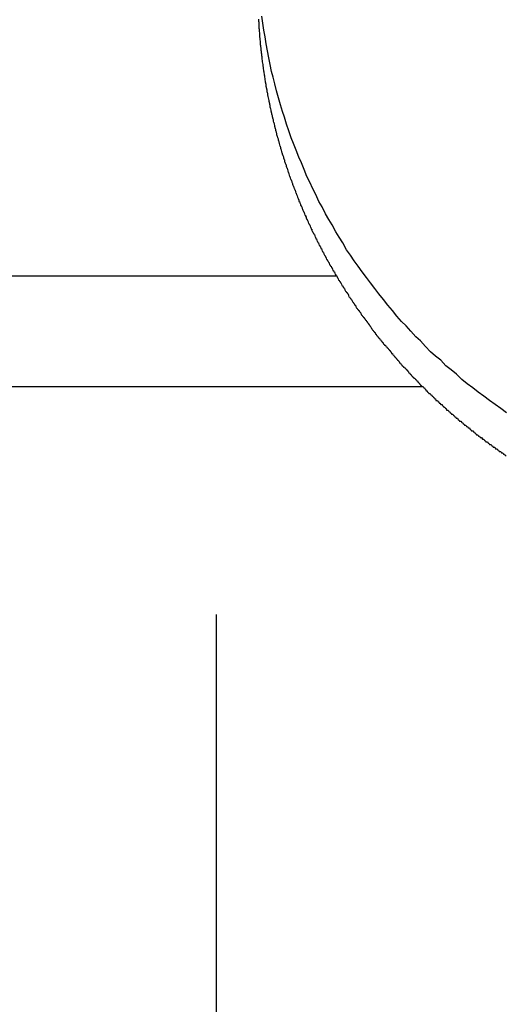
# Model space of a CAD drawing. Extents: x -7 to 21716, y -699 to 14644.
# Drawn here: x 6881 to 6916, y 12503 to 12575 of the extents above; entities that cross this region are included whole.
import ezdxf

# ---------------------------------------------------------------- set-up
doc = ezdxf.new("R2010")
doc.units = 0
doc.header["$LTSCALE"] = 70
doc.layers.add('_0-1_LAYER_1', color=7, linetype='CONTINUOUS')
doc.layers.add('_0-2_LAYER_2', color=7, linetype='CONTINUOUS')

msp = doc.modelspace()

# ---------------------------------------------------------------- linework, layer by layer
at = {"layer": '_0-1_LAYER_1', "color": 7, "linetype": 'Continuous'}
for p, q in [((6898.05, 12574.6), (6898.06, 12574.5)), ((6898.06, 12574.5), (6898.06, 12574.4)), ((6898.38, 12574.3), (6898.31, 12574.8)), ((6898.06, 12574.4), (6898.07, 12574.4)), ((6898.07, 12574.4), (6898.07, 12574.3)), ((6898.07, 12574.3), (6898.08, 12574.2)), ((6898.08, 12574.2), (6898.08, 12574.1)), ((6898.08, 12574.1), (6898.09, 12574)), ((6898.09, 12574), (6898.09, 12573.9)), ((6898.09, 12573.9), (6898.1, 12573.9)), ((6898.1, 12573.9), (6898.1, 12573.8)), ((6898.1, 12573.8), (6898.11, 12573.8)), ((6898.11, 12573.8), (6898.11, 12573.7)), ((6898.45, 12573.8), (6898.38, 12574.3)), ((6898.53, 12573.3), (6898.45, 12573.8)), ((6898.11, 12573.7), (6898.12, 12573.6)), ((6898.12, 12573.6), (6898.12, 12573.5)), ((6898.12, 12573.5), (6898.13, 12573.5)), ((6898.13, 12573.5), (6898.13, 12573.4)), ((6898.13, 12573.4), (6898.14, 12573.3)), ((6898.14, 12573.3), (6898.15, 12573.2)), ((6898.15, 12573.2), (6898.16, 12573.1)), ((6898.16, 12573.1), (6898.17, 12573)), ((6898.61, 12572.8), (6898.53, 12573.3)), ((6898.17, 12573), (6898.17, 12572.9)), ((6898.17, 12572.9), (6898.18, 12572.9)), ((6898.18, 12572.9), (6898.18, 12572.8)), ((6898.18, 12572.8), (6898.19, 12572.8)), ((6898.19, 12572.8), (6898.19, 12572.7)), ((6898.19, 12572.7), (6898.2, 12572.7)), ((6898.2, 12572.7), (6898.21, 12572.6)), ((6898.21, 12572.6), (6898.22, 12572.5)), ((6898.22, 12572.5), (6898.22, 12572.4)), ((6898.22, 12572.4), (6898.23, 12572.4)), ((6898.23, 12572.4), (6898.23, 12572.3)), ((6898.7, 12572.3), (6898.61, 12572.8)), ((6898.23, 12572.3), (6898.24, 12572.3)), ((6898.24, 12572.3), (6898.25, 12572.2)), ((6898.25, 12572.2), (6898.26, 12572.1)), ((6898.26, 12572.1), (6898.27, 12572.1)), ((6898.27, 12572.1), (6898.27, 12572)), ((6898.27, 12572), (6898.28, 12571.9)), ((6898.28, 12571.9), (6898.29, 12571.9)), ((6898.29, 12571.9), (6898.29, 12571.8)), ((6898.29, 12571.8), (6898.3, 12571.8)), ((6898.3, 12571.8), (6898.31, 12571.7)), ((6898.31, 12571.7), (6898.32, 12571.6)), ((6898.8, 12571.8), (6898.7, 12572.3)), ((6898.9, 12571.3), (6898.8, 12571.8)), ((6898.32, 12571.6), (6898.33, 12571.6)), ((6898.33, 12571.6), (6898.33, 12571.5)), ((6898.33, 12571.5), (6898.34, 12571.4)), ((6898.34, 12571.4), (6898.35, 12571.4)), ((6898.35, 12571.4), (6898.36, 12571.3)), ((6898.36, 12571.3), (6898.37, 12571.2)), ((6898.37, 12571.2), (6898.38, 12571.2)), ((6898.38, 12571.2), (6898.39, 12571.1)), ((6898.39, 12571.1), (6898.4, 12571)), ((6898.4, 12571), (6898.41, 12570.9)), ((6898.41, 12570.9), (6898.42, 12570.9)), ((6898.42, 12570.9), (6898.43, 12570.8)), ((6899.01, 12570.8), (6898.9, 12571.3)), ((6898.43, 12570.8), (6898.44, 12570.8)), ((6898.44, 12570.8), (6898.44, 12570.7)), ((6898.44, 12570.7), (6898.45, 12570.7)), ((6898.45, 12570.7), (6898.46, 12570.6)), ((6898.46, 12570.6), (6898.47, 12570.5)), ((6898.47, 12570.5), (6898.48, 12570.5)), ((6898.48, 12570.5), (6898.49, 12570.4)), ((6898.49, 12570.4), (6898.5, 12570.4)), ((6898.5, 12570.4), (6898.51, 12570.3)), ((6898.51, 12570.3), (6898.52, 12570.3)), ((6898.52, 12570.3), (6898.52, 12570.2)), ((6898.52, 12570.2), (6898.53, 12570.1)), ((6899.12, 12570.4), (6899.01, 12570.8)), ((6899.24, 12569.9), (6899.12, 12570.4)), ((6898.53, 12570.1), (6898.54, 12570.1)), ((6898.54, 12570.1), (6898.55, 12570)), ((6898.55, 12570), (6898.56, 12570)), ((6898.56, 12570), (6898.57, 12569.9)), ((6898.57, 12569.9), (6898.58, 12569.9)), ((6898.58, 12569.9), (6898.59, 12569.8)), ((6898.59, 12569.8), (6898.6, 12569.7)), ((6898.6, 12569.7), (6898.61, 12569.7)), ((6898.61, 12569.7), (6898.62, 12569.6)), ((6898.62, 12569.6), (6898.63, 12569.6)), ((6898.63, 12569.6), (6898.64, 12569.5)), ((6898.64, 12569.5), (6898.65, 12569.5)), ((6898.65, 12569.5), (6898.66, 12569.4)), ((6899.37, 12569.4), (6899.24, 12569.9)), ((6898.66, 12569.4), (6898.67, 12569.3)), ((6898.67, 12569.3), (6898.69, 12569.3)), ((6898.69, 12569.3), (6898.7, 12569.2)), ((6898.7, 12569.2), (6898.71, 12569.2)), ((6898.71, 12569.2), (6898.72, 12569.1)), ((6898.72, 12569.1), (6898.73, 12569)), ((6898.73, 12569), (6898.74, 12569)), ((6898.74, 12569), (6898.75, 12568.9)), ((6898.75, 12568.9), (6898.76, 12568.9)), ((6898.76, 12568.9), (6898.77, 12568.8)), ((6898.77, 12568.8), (6898.79, 12568.8)), ((6898.79, 12568.8), (6898.8, 12568.7)), ((6899.5, 12568.9), (6899.37, 12569.4)), ((6899.64, 12568.4), (6899.5, 12568.9)), ((6898.8, 12568.7), (6898.81, 12568.6)), ((6898.81, 12568.6), (6898.82, 12568.6)), ((6898.82, 12568.6), (6898.83, 12568.5)), ((6898.83, 12568.5), (6898.85, 12568.5)), ((6898.85, 12568.5), (6898.86, 12568.4)), ((6898.86, 12568.4), (6898.87, 12568.4)), ((6898.87, 12568.4), (6898.88, 12568.3)), ((6898.88, 12568.3), (6898.89, 12568.2)), ((6898.89, 12568.2), (6898.91, 12568.2)), ((6898.91, 12568.2), (6898.92, 12568.1)), ((6898.92, 12568.1), (6898.93, 12568.1)), ((6898.93, 12568.1), (6898.94, 12568)), ((6899.79, 12567.9), (6899.64, 12568.4)), ((6898.94, 12568), (6898.96, 12567.9)), ((6898.96, 12567.9), (6898.97, 12567.9)), ((6898.97, 12567.9), (6898.98, 12567.8)), ((6898.98, 12567.8), (6899, 12567.8)), ((6899, 12567.8), (6899.01, 12567.7)), ((6899.01, 12567.7), (6899.02, 12567.7)), ((6899.02, 12567.7), (6899.04, 12567.6)), ((6899.04, 12567.6), (6899.05, 12567.5)), ((6899.05, 12567.5), (6899.06, 12567.5)), ((6899.06, 12567.5), (6899.08, 12567.4)), ((6899.08, 12567.4), (6899.09, 12567.4)), ((6899.09, 12567.4), (6899.11, 12567.3)), ((6899.94, 12567.5), (6899.79, 12567.9)), ((6900.09, 12567), (6899.94, 12567.5)), ((6899.11, 12567.3), (6899.12, 12567.2)), ((6899.12, 12567.2), (6899.13, 12567.2)), ((6899.13, 12567.2), (6899.15, 12567.1)), ((6899.15, 12567.1), (6899.16, 12567.1)), ((6899.16, 12567.1), (6899.18, 12567)), ((6899.18, 12567), (6899.19, 12567)), ((6899.19, 12567), (6899.21, 12566.9)), ((6899.21, 12566.9), (6899.22, 12566.8)), ((6899.22, 12566.8), (6899.24, 12566.8)), ((6899.24, 12566.8), (6899.25, 12566.7)), ((6899.25, 12566.7), (6899.27, 12566.7)), ((6899.27, 12566.7), (6899.28, 12566.6)), ((6900.26, 12566.5), (6900.09, 12567)), ((6899.28, 12566.6), (6899.3, 12566.5)), ((6899.3, 12566.5), (6899.31, 12566.5)), ((6899.31, 12566.5), (6899.33, 12566.4)), ((6899.33, 12566.4), (6899.34, 12566.4)), ((6899.34, 12566.4), (6899.36, 12566.3)), ((6899.36, 12566.3), (6899.37, 12566.2)), ((6899.37, 12566.2), (6899.39, 12566.2)), ((6899.39, 12566.2), (6899.41, 12566.1)), ((6899.41, 12566.1), (6899.42, 12566.1)), ((6899.42, 12566.1), (6899.44, 12566)), ((6899.44, 12566), (6899.45, 12566)), ((6899.45, 12566), (6899.47, 12565.9)), ((6900.43, 12566), (6900.26, 12566.5)), ((6900.6, 12565.6), (6900.43, 12566)), ((6899.47, 12565.9), (6899.49, 12565.8)), ((6899.49, 12565.8), (6899.5, 12565.8)), ((6899.5, 12565.8), (6899.52, 12565.7)), ((6899.52, 12565.7), (6899.54, 12565.7)), ((6899.54, 12565.7), (6899.55, 12565.6)), ((6899.55, 12565.6), (6899.57, 12565.5)), ((6899.57, 12565.5), (6899.59, 12565.5)), ((6899.59, 12565.5), (6899.6, 12565.4)), ((6899.6, 12565.4), (6899.62, 12565.4)), ((6899.62, 12565.4), (6899.64, 12565.3)), ((6899.64, 12565.3), (6899.66, 12565.2)), ((6899.66, 12565.2), (6899.67, 12565.2)), ((6899.67, 12565.2), (6899.69, 12565.1)), ((6900.78, 12565.1), (6900.6, 12565.6)), ((6899.69, 12565.1), (6899.71, 12565.1)), ((6899.71, 12565.1), (6899.73, 12565)), ((6899.73, 12565), (6899.75, 12564.9)), ((6899.75, 12564.9), (6899.76, 12564.9)), ((6899.76, 12564.9), (6899.78, 12564.8)), ((6899.78, 12564.8), (6899.8, 12564.8)), ((6899.8, 12564.8), (6899.82, 12564.7)), ((6899.82, 12564.7), (6899.84, 12564.7)), ((6899.84, 12564.7), (6899.86, 12564.6)), ((6899.86, 12564.6), (6899.87, 12564.5)), ((6899.87, 12564.5), (6899.89, 12564.5)), ((6899.89, 12564.5), (6899.91, 12564.4)), ((6900.97, 12564.6), (6900.78, 12565.1)), ((6901.16, 12564.2), (6900.97, 12564.6)), ((6899.91, 12564.4), (6899.93, 12564.4)), ((6899.93, 12564.4), (6899.95, 12564.3)), ((6899.95, 12564.3), (6899.97, 12564.2)), ((6899.97, 12564.2), (6899.99, 12564.2)), ((6899.99, 12564.2), (6900.01, 12564.1)), ((6900.01, 12564.1), (6900.03, 12564.1)), ((6900.03, 12564.1), (6900.05, 12564)), ((6900.05, 12564), (6900.07, 12563.9)), ((6900.07, 12563.9), (6900.09, 12563.9)), ((6900.09, 12563.9), (6900.11, 12563.8)), ((6900.11, 12563.8), (6900.13, 12563.8)), ((6900.13, 12563.8), (6900.15, 12563.7)), ((6901.36, 12563.7), (6901.16, 12564.2)), ((6900.15, 12563.7), (6900.17, 12563.6)), ((6900.17, 12563.6), (6900.19, 12563.6)), ((6900.19, 12563.6), (6900.21, 12563.5)), ((6900.21, 12563.5), (6900.23, 12563.5)), ((6900.23, 12563.5), (6900.25, 12563.4)), ((6900.25, 12563.4), (6900.27, 12563.3)), ((6900.27, 12563.3), (6900.29, 12563.3)), ((6900.29, 12563.3), (6900.31, 12563.2)), ((6900.31, 12563.2), (6900.33, 12563.2)), ((6900.33, 12563.2), (6900.35, 12563.1)), ((6900.35, 12563.1), (6900.38, 12563)), ((6901.56, 12563.2), (6901.36, 12563.7)), ((6901.77, 12562.8), (6901.56, 12563.2)), ((6900.38, 12563), (6900.4, 12563)), ((6900.4, 12563), (6900.42, 12562.9)), ((6900.42, 12562.9), (6900.44, 12562.9)), ((6900.44, 12562.9), (6900.46, 12562.8)), ((6900.46, 12562.8), (6900.48, 12562.8)), ((6900.48, 12562.8), (6900.51, 12562.7)), ((6900.51, 12562.7), (6900.53, 12562.6)), ((6900.53, 12562.6), (6900.55, 12562.6)), ((6900.55, 12562.6), (6900.57, 12562.5)), ((6900.57, 12562.5), (6900.59, 12562.5)), ((6900.59, 12562.5), (6900.62, 12562.4)), ((6900.62, 12562.4), (6900.64, 12562.3)), ((6901.98, 12562.3), (6901.77, 12562.8)), ((6900.64, 12562.3), (6900.66, 12562.3)), ((6900.66, 12562.3), (6900.68, 12562.2)), ((6900.68, 12562.2), (6900.71, 12562.2)), ((6900.71, 12562.2), (6900.73, 12562.1)), ((6900.73, 12562.1), (6900.75, 12562)), ((6900.75, 12562), (6900.78, 12562)), ((6900.78, 12562), (6900.8, 12561.9)), ((6900.8, 12561.9), (6900.82, 12561.9)), ((6900.82, 12561.9), (6900.85, 12561.8)), ((6900.85, 12561.8), (6900.87, 12561.7)), ((6900.87, 12561.7), (6900.89, 12561.7)), ((6900.89, 12561.7), (6900.92, 12561.6)), ((6902.21, 12561.9), (6901.98, 12562.3)), ((6902.43, 12561.4), (6902.21, 12561.9)), ((6900.92, 12561.6), (6900.94, 12561.6)), ((6900.94, 12561.6), (6900.97, 12561.5)), ((6900.97, 12561.5), (6900.99, 12561.4)), ((6900.99, 12561.4), (6901.02, 12561.4)), ((6901.02, 12561.4), (6901.04, 12561.3)), ((6901.04, 12561.3), (6901.06, 12561.3)), ((6901.06, 12561.3), (6901.09, 12561.2)), ((6901.09, 12561.2), (6901.11, 12561.1)), ((6901.11, 12561.1), (6901.14, 12561.1)), ((6901.14, 12561.1), (6901.16, 12561)), ((6901.16, 12561), (6901.19, 12561)), ((6901.19, 12561), (6901.21, 12560.9)), ((6902.66, 12561), (6902.43, 12561.4)), ((6902.9, 12560.5), (6902.66, 12561)), ((6901.21, 12560.9), (6901.24, 12560.8)), ((6901.24, 12560.8), (6901.26, 12560.8)), ((6901.26, 12560.8), (6901.29, 12560.7)), ((6901.29, 12560.7), (6901.32, 12560.7)), ((6901.32, 12560.7), (6901.34, 12560.6)), ((6901.34, 12560.6), (6901.37, 12560.6)), ((6901.37, 12560.6), (6901.39, 12560.5)), ((6901.39, 12560.5), (6901.42, 12560.4)), ((6901.42, 12560.4), (6901.45, 12560.4)), ((6901.45, 12560.4), (6901.47, 12560.3)), ((6901.47, 12560.3), (6901.5, 12560.3)), ((6901.5, 12560.3), (6901.52, 12560.2)), ((6903.14, 12560.1), (6902.9, 12560.5)), ((6901.52, 12560.2), (6901.55, 12560.1)), ((6901.55, 12560.1), (6901.58, 12560.1)), ((6901.58, 12560.1), (6901.6, 12560)), ((6901.6, 12560), (6901.63, 12560)), ((6901.63, 12560), (6901.66, 12559.9)), ((6901.66, 12559.9), (6901.69, 12559.8)), ((6901.69, 12559.8), (6901.71, 12559.8)), ((6901.71, 12559.8), (6901.74, 12559.7)), ((6901.74, 12559.7), (6901.77, 12559.7)), ((6901.77, 12559.7), (6901.79, 12559.6)), ((6901.79, 12559.6), (6901.82, 12559.5)), ((6901.82, 12559.5), (6901.85, 12559.5)), ((6901.85, 12559.5), (6901.88, 12559.4)), ((6903.39, 12559.7), (6903.14, 12560.1)), ((6903.65, 12559.2), (6903.39, 12559.7)), ((6901.88, 12559.4), (6901.91, 12559.4)), ((6901.91, 12559.4), (6901.93, 12559.3)), ((6901.93, 12559.3), (6901.96, 12559.2)), ((6901.96, 12559.2), (6901.99, 12559.2)), ((6901.99, 12559.2), (6902.02, 12559.1)), ((6902.02, 12559.1), (6902.05, 12559.1)), ((6902.05, 12559.1), (6902.08, 12559)), ((6902.08, 12559), (6902.11, 12559)), ((6902.11, 12559), (6902.13, 12558.9)), ((6902.13, 12558.9), (6902.16, 12558.8)), ((6902.16, 12558.8), (6902.19, 12558.8)), ((6902.19, 12558.8), (6902.22, 12558.7)), ((6903.9, 12558.8), (6903.65, 12559.2)), ((6904.17, 12558.4), (6903.9, 12558.8)), ((6902.22, 12558.7), (6902.25, 12558.7)), ((6902.25, 12558.7), (6902.28, 12558.6)), ((6902.28, 12558.6), (6902.31, 12558.5)), ((6902.31, 12558.5), (6902.34, 12558.5)), ((6902.34, 12558.5), (6902.37, 12558.4)), ((6902.37, 12558.4), (6902.4, 12558.4)), ((6902.4, 12558.4), (6902.43, 12558.3)), ((6902.43, 12558.3), (6902.46, 12558.2)), ((6902.46, 12558.2), (6902.49, 12558.2)), ((6902.49, 12558.2), (6902.52, 12558.1)), ((6902.52, 12558.1), (6902.55, 12558.1)), ((6902.55, 12558.1), (6902.58, 12558)), ((6904.44, 12557.9), (6904.17, 12558.4)), ((6902.58, 12558), (6902.61, 12558)), ((6902.61, 12558), (6902.64, 12557.9)), ((6902.64, 12557.9), (6902.67, 12557.8)), ((6902.67, 12557.8), (6902.7, 12557.8)), ((6902.7, 12557.8), (6902.73, 12557.7)), ((6902.73, 12557.7), (6902.77, 12557.7)), ((6902.77, 12557.7), (6902.8, 12557.6)), ((6902.8, 12557.6), (6902.83, 12557.5)), ((6902.83, 12557.5), (6902.86, 12557.5)), ((6902.86, 12557.5), (6902.89, 12557.4)), ((6902.89, 12557.4), (6902.92, 12557.4)), ((6902.92, 12557.4), (6902.96, 12557.3)), ((6904.71, 12557.5), (6904.44, 12557.9)), ((6904.99, 12557.1), (6904.71, 12557.5)), ((6902.96, 12557.3), (6902.99, 12557.2)), ((6902.99, 12557.2), (6903.02, 12557.2)), ((6903.02, 12557.2), (6903.05, 12557.1)), ((6903.05, 12557.1), (6903.08, 12557.1)), ((6903.08, 12557.1), (6903.12, 12557)), ((6903.12, 12557), (6903.15, 12557)), ((6903.15, 12557), (6903.18, 12556.9)), ((6903.18, 12556.9), (6903.21, 12556.8)), ((6903.21, 12556.8), (6903.25, 12556.8)), ((6903.25, 12556.8), (6903.28, 12556.7)), ((6903.28, 12556.7), (6903.31, 12556.7)), ((6903.31, 12556.7), (6903.35, 12556.6)), ((6905.28, 12556.7), (6904.99, 12557.1)), ((6905.57, 12556.3), (6905.28, 12556.7)), ((6134.244, 12556), (6903.702, 12556)), ((6903.35, 12556.6), (6903.38, 12556.6)), ((6903.38, 12556.6), (6903.41, 12556.5)), ((6903.41, 12556.5), (6903.45, 12556.4)), ((6903.45, 12556.4), (6903.48, 12556.4)), ((6903.48, 12556.4), (6903.51, 12556.3)), ((6903.51, 12556.3), (6903.55, 12556.3)), ((6903.55, 12556.3), (6903.58, 12556.2)), ((6903.58, 12556.2), (6903.62, 12556.1)), ((6903.62, 12556.1), (6903.65, 12556.1)), ((6903.65, 12556.1), (6903.68, 12556)), ((6903.68, 12556), (6903.72, 12556)), ((6903.72, 12556), (6903.75, 12555.9)), ((6905.87, 12555.9), (6905.57, 12556.3)), ((6903.75, 12555.9), (6903.79, 12555.9)), ((6903.79, 12555.9), (6903.82, 12555.8)), ((6903.82, 12555.8), (6903.86, 12555.7)), ((6903.86, 12555.7), (6903.89, 12555.7)), ((6903.89, 12555.7), (6903.93, 12555.6)), ((6903.93, 12555.6), (6903.96, 12555.6)), ((6903.96, 12555.6), (6904, 12555.5)), ((6904, 12555.5), (6904.03, 12555.5)), ((6904.03, 12555.5), (6904.07, 12555.4)), ((6904.07, 12555.4), (6904.1, 12555.3)), ((6904.1, 12555.3), (6904.14, 12555.3)), ((6904.14, 12555.3), (6904.18, 12555.2)), ((6906.17, 12555.5), (6905.87, 12555.9)), ((6906.47, 12555.1), (6906.17, 12555.5)), ((6904.18, 12555.2), (6904.21, 12555.2)), ((6904.21, 12555.2), (6904.25, 12555.1)), ((6904.25, 12555.1), (6904.28, 12555.1)), ((6904.28, 12555.1), (6904.32, 12555)), ((6904.32, 12555), (6904.36, 12554.9)), ((6904.36, 12554.9), (6904.39, 12554.9)), ((6904.39, 12554.9), (6904.43, 12554.8)), ((6904.43, 12554.8), (6904.47, 12554.8)), ((6904.47, 12554.8), (6904.5, 12554.7)), ((6904.5, 12554.7), (6904.54, 12554.7)), ((6904.54, 12554.7), (6904.58, 12554.6)), ((6904.58, 12554.6), (6904.61, 12554.5)), ((6906.78, 12554.7), (6906.47, 12555.1)), ((6907.1, 12554.3), (6906.78, 12554.7)), ((6904.61, 12554.5), (6904.65, 12554.5)), ((6904.65, 12554.5), (6904.69, 12554.4)), ((6904.69, 12554.4), (6904.73, 12554.4)), ((6904.73, 12554.4), (6904.76, 12554.3)), ((6904.76, 12554.3), (6904.8, 12554.3)), ((6904.8, 12554.3), (6904.84, 12554.2)), ((6904.84, 12554.2), (6904.88, 12554.1)), ((6904.88, 12554.1), (6904.91, 12554.1)), ((6904.91, 12554.1), (6904.95, 12554)), ((6904.95, 12554), (6904.99, 12554)), ((6904.99, 12554), (6905.03, 12553.9)), ((6905.03, 12553.9), (6905.07, 12553.9)), ((6905.07, 12553.9), (6905.11, 12553.8)), ((6905.11, 12553.8), (6905.14, 12553.7)), ((6907.42, 12553.9), (6907.1, 12554.3)), ((6907.75, 12553.5), (6907.42, 12553.9)), ((6905.14, 12553.7), (6905.18, 12553.7)), ((6905.18, 12553.7), (6905.22, 12553.6)), ((6905.22, 12553.6), (6905.26, 12553.6)), ((6905.26, 12553.6), (6905.3, 12553.5)), ((6905.3, 12553.5), (6905.34, 12553.5)), ((6905.34, 12553.5), (6905.38, 12553.4)), ((6905.38, 12553.4), (6905.42, 12553.4)), ((6905.42, 12553.4), (6905.46, 12553.3)), ((6905.46, 12553.3), (6905.5, 12553.2)), ((6905.5, 12553.2), (6905.54, 12553.2)), ((6905.54, 12553.2), (6905.58, 12553.1)), ((6905.58, 12553.1), (6905.62, 12553.1)), ((6905.62, 12553.1), (6905.66, 12553)), ((6908.08, 12553.1), (6907.75, 12553.5)), ((6908.41, 12552.7), (6908.08, 12553.1)), ((6905.66, 12553), (6905.7, 12553)), ((6905.7, 12553), (6905.74, 12552.9)), ((6905.74, 12552.9), (6905.77, 12552.9)), ((6905.77, 12552.9), (6905.81, 12552.8)), ((6905.81, 12552.8), (6905.85, 12552.8)), ((6905.85, 12552.8), (6905.89, 12552.7)), ((6905.89, 12552.7), (6905.92, 12552.7)), ((6905.92, 12552.7), (6905.96, 12552.6)), ((6905.96, 12552.6), (6906, 12552.6)), ((6906, 12552.6), (6906.04, 12552.5)), ((6906.04, 12552.5), (6906.07, 12552.5)), ((6906.07, 12552.5), (6906.11, 12552.4)), ((6906.11, 12552.4), (6906.15, 12552.4)), ((6906.15, 12552.4), (6906.19, 12552.3)), ((6908.75, 12552.4), (6908.41, 12552.7)), ((6909.09, 12552), (6908.75, 12552.4)), ((6906.19, 12552.3), (6906.23, 12552.2)), ((6906.23, 12552.2), (6906.27, 12552.2)), ((6906.27, 12552.2), (6906.3, 12552.1)), ((6906.3, 12552.1), (6906.34, 12552.1)), ((6906.34, 12552.1), (6906.38, 12552)), ((6906.38, 12552), (6906.42, 12552)), ((6906.42, 12552), (6906.46, 12551.9)), ((6906.46, 12551.9), (6906.5, 12551.9)), ((6906.5, 12551.9), (6906.54, 12551.8)), ((6906.54, 12551.8), (6906.58, 12551.8)), ((6906.58, 12551.8), (6906.61, 12551.7)), ((6906.61, 12551.7), (6906.65, 12551.7)), ((6906.65, 12551.7), (6906.69, 12551.6)), ((6909.44, 12551.6), (6909.09, 12552)), ((6906.69, 12551.6), (6906.73, 12551.6)), ((6906.73, 12551.6), (6906.77, 12551.5)), ((6906.77, 12551.5), (6906.81, 12551.5)), ((6906.81, 12551.5), (6906.85, 12551.4)), ((6906.85, 12551.4), (6906.89, 12551.4)), ((6906.89, 12551.4), (6906.93, 12551.3)), ((6906.93, 12551.3), (6906.97, 12551.3)), ((6906.97, 12551.3), (6907.01, 12551.2)), ((6907.01, 12551.2), (6907.05, 12551.2)), ((6907.05, 12551.2), (6907.09, 12551.1)), ((6907.09, 12551.1), (6907.13, 12551.1)), ((6907.13, 12551.1), (6907.17, 12551)), ((6907.17, 12551), (6907.21, 12551)), ((6907.21, 12551), (6907.25, 12551)), ((6907.25, 12551), (6907.29, 12550.9)), ((6909.8, 12551.3), (6909.44, 12551.6)), ((6910.16, 12550.9), (6909.8, 12551.3)), ((6907.29, 12550.9), (6907.33, 12550.9)), ((6907.33, 12550.9), (6907.37, 12550.8)), ((6907.37, 12550.8), (6907.42, 12550.8)), ((6907.42, 12550.8), (6907.46, 12550.7)), ((6907.46, 12550.7), (6907.5, 12550.7)), ((6907.5, 12550.7), (6907.54, 12550.6)), ((6907.54, 12550.6), (6907.58, 12550.6)), ((6907.58, 12550.6), (6907.62, 12550.5)), ((6907.62, 12550.5), (6907.66, 12550.5)), ((6907.66, 12550.5), (6907.7, 12550.4)), ((6907.7, 12550.4), (6907.75, 12550.4)), ((6907.75, 12550.4), (6907.79, 12550.3)), ((6907.79, 12550.3), (6907.83, 12550.3)), ((6907.83, 12550.3), (6907.87, 12550.2)), ((6910.52, 12550.5), (6910.16, 12550.9)), ((6910.88, 12550.2), (6910.52, 12550.5)), ((6907.87, 12550.2), (6907.91, 12550.2)), ((6907.91, 12550.2), (6907.96, 12550.1)), ((6907.96, 12550.1), (6908, 12550.1)), ((6908, 12550.1), (6908.04, 12550)), ((6908.04, 12550), (6908.08, 12550)), ((6908.08, 12550), (6908.12, 12549.9)), ((6908.12, 12549.9), (6908.17, 12549.9)), ((6908.17, 12549.9), (6908.21, 12549.8)), ((6908.21, 12549.8), (6908.25, 12549.8)), ((6908.25, 12549.8), (6908.29, 12549.7)), ((6908.29, 12549.7), (6908.34, 12549.7)), ((6908.34, 12549.7), (6908.38, 12549.6)), ((6908.38, 12549.6), (6908.42, 12549.6)), ((6908.42, 12549.6), (6908.47, 12549.5)), ((6911.26, 12549.9), (6910.88, 12550.2)), ((6911.63, 12549.5), (6911.26, 12549.9)), ((6908.47, 12549.5), (6908.51, 12549.5)), ((6908.51, 12549.5), (6908.55, 12549.4)), ((6908.55, 12549.4), (6908.6, 12549.4)), ((6908.6, 12549.4), (6908.64, 12549.4)), ((6908.64, 12549.4), (6908.68, 12549.3)), ((6908.68, 12549.3), (6908.73, 12549.3)), ((6908.73, 12549.3), (6908.77, 12549.2)), ((6908.77, 12549.2), (6908.81, 12549.2)), ((6908.81, 12549.2), (6908.86, 12549.1)), ((6908.86, 12549.1), (6908.9, 12549.1)), ((6908.9, 12549.1), (6908.95, 12549)), ((6908.95, 12549), (6908.99, 12549)), ((6908.99, 12549), (6909.03, 12548.9)), ((6909.03, 12548.9), (6909.08, 12548.9)), ((6909.08, 12548.9), (6909.12, 12548.8)), ((6912.01, 12549.2), (6911.63, 12549.5)), ((6912.39, 12548.9), (6912.01, 12549.2)), ((6912.78, 12548.5), (6912.39, 12548.9)), ((6909.12, 12548.8), (6909.17, 12548.8)), ((6909.17, 12548.8), (6909.21, 12548.7)), ((6909.21, 12548.7), (6909.26, 12548.7)), ((6909.26, 12548.7), (6909.3, 12548.6)), ((6909.3, 12548.6), (6909.34, 12548.6)), ((6909.34, 12548.6), (6909.39, 12548.6)), ((6909.39, 12548.6), (6909.43, 12548.5)), ((6909.43, 12548.5), (6909.48, 12548.5)), ((6909.48, 12548.5), (6909.52, 12548.4)), ((6909.52, 12548.4), (6909.57, 12548.4)), ((6909.57, 12548.4), (6909.62, 12548.3)), ((6909.62, 12548.3), (6909.66, 12548.3)), ((6909.66, 12548.3), (6909.71, 12548.2)), ((6909.71, 12548.2), (6909.75, 12548.2)), ((6909.75, 12548.2), (6909.8, 12548.1)), ((6909.8, 12548.1), (6909.84, 12548.1)), ((6909.84, 12548.1), (6909.89, 12548)), ((6913.17, 12548.2), (6912.78, 12548.5)), ((6913.57, 12547.9), (6913.17, 12548.2)), ((6134.13, 12548), (6909.93, 12548)), ((6909.89, 12548), (6909.93, 12548)), ((6909.93, 12548), (6909.98, 12548)), ((6909.98, 12548), (6910.03, 12547.9)), ((6910.03, 12547.9), (6910.07, 12547.9)), ((6910.07, 12547.9), (6910.12, 12547.8)), ((6910.12, 12547.8), (6910.16, 12547.8)), ((6910.16, 12547.8), (6910.21, 12547.7)), ((6910.21, 12547.7), (6910.26, 12547.7)), ((6910.26, 12547.7), (6910.3, 12547.6)), ((6910.3, 12547.6), (6910.35, 12547.6)), ((6910.35, 12547.6), (6910.4, 12547.5)), ((6910.4, 12547.5), (6910.44, 12547.5)), ((6910.44, 12547.5), (6910.49, 12547.5)), ((6910.49, 12547.5), (6910.54, 12547.4)), ((6910.54, 12547.4), (6910.58, 12547.4)), ((6910.58, 12547.4), (6910.63, 12547.3)), ((6913.97, 12547.6), (6913.57, 12547.9)), ((6914.37, 12547.3), (6913.97, 12547.6)), ((6910.63, 12547.3), (6910.68, 12547.3)), ((6910.68, 12547.3), (6910.73, 12547.2)), ((6910.73, 12547.2), (6910.77, 12547.2)), ((6910.77, 12547.2), (6910.82, 12547.1)), ((6910.82, 12547.1), (6910.87, 12547.1)), ((6910.87, 12547.1), (6910.91, 12547)), ((6910.91, 12547), (6910.96, 12547)), ((6910.96, 12547), (6911.01, 12547)), ((6911.01, 12547), (6911.06, 12546.9)), ((6911.06, 12546.9), (6911.11, 12546.9)), ((6911.11, 12546.9), (6911.15, 12546.8)), ((6911.15, 12546.8), (6911.2, 12546.8)), ((6911.2, 12546.8), (6911.25, 12546.7)), ((6911.25, 12546.7), (6911.3, 12546.7)), ((6911.3, 12546.7), (6911.35, 12546.7)), ((6911.35, 12546.7), (6911.39, 12546.6)), ((6914.78, 12547), (6914.37, 12547.3)), ((6915.19, 12546.7), (6914.78, 12547)), ((6915.6, 12546.4), (6915.19, 12546.7)), ((6911.39, 12546.6), (6911.44, 12546.6)), ((6911.44, 12546.6), (6911.49, 12546.5)), ((6911.49, 12546.5), (6911.54, 12546.5)), ((6911.54, 12546.5), (6911.59, 12546.4)), ((6911.59, 12546.4), (6911.64, 12546.4)), ((6911.64, 12546.4), (6911.68, 12546.3)), ((6911.68, 12546.3), (6911.73, 12546.3)), ((6911.73, 12546.3), (6911.78, 12546.3)), ((6911.78, 12546.3), (6911.83, 12546.2)), ((6911.83, 12546.2), (6911.88, 12546.2)), ((6911.88, 12546.2), (6911.93, 12546.1)), ((6911.93, 12546.1), (6911.98, 12546.1)), ((6911.98, 12546.1), (6912.03, 12546)), ((6912.03, 12546), (6912.08, 12546)), ((6912.08, 12546), (6912.13, 12546)), ((6912.13, 12546), (6912.18, 12545.9)), ((6916.02, 12546.1), (6915.6, 12546.4)), ((6912.18, 12545.9), (6912.23, 12545.9)), ((6912.23, 12545.9), (6912.28, 12545.8)), ((6912.28, 12545.8), (6912.32, 12545.8)), ((6912.32, 12545.8), (6912.37, 12545.7)), ((6912.37, 12545.7), (6912.42, 12545.7)), ((6912.42, 12545.7), (6912.47, 12545.7)), ((6912.47, 12545.7), (6912.52, 12545.6)), ((6912.52, 12545.6), (6912.57, 12545.6)), ((6912.57, 12545.6), (6912.62, 12545.5)), ((6912.62, 12545.5), (6912.67, 12545.5)), ((6912.67, 12545.5), (6912.72, 12545.5)), ((6912.72, 12545.5), (6912.78, 12545.4)), ((6912.78, 12545.4), (6912.83, 12545.4)), ((6912.83, 12545.4), (6912.88, 12545.3)), ((6912.88, 12545.3), (6912.93, 12545.3)), ((6912.93, 12545.3), (6912.98, 12545.2)), ((6912.98, 12545.2), (6913.03, 12545.2)), ((6913.03, 12545.2), (6913.08, 12545.2)), ((6913.08, 12545.2), (6913.13, 12545.1)), ((6913.13, 12545.1), (6913.18, 12545.1)), ((6913.18, 12545.1), (6913.23, 12545)), ((6913.23, 12545), (6913.28, 12545)), ((6913.28, 12545), (6913.33, 12545)), ((6913.33, 12545), (6913.38, 12544.9)), ((6913.38, 12544.9), (6913.44, 12544.9)), ((6913.44, 12544.9), (6913.49, 12544.8)), ((6913.49, 12544.8), (6913.54, 12544.8)), ((6913.54, 12544.8), (6913.59, 12544.8)), ((6913.59, 12544.8), (6913.64, 12544.7)), ((6913.64, 12544.7), (6913.69, 12544.7)), ((6913.69, 12544.7), (6913.75, 12544.6)), ((6913.75, 12544.6), (6913.8, 12544.6)), ((6913.8, 12544.6), (6913.85, 12544.5)), ((6913.85, 12544.5), (6913.9, 12544.5)), ((6913.9, 12544.5), (6913.95, 12544.5)), ((6913.95, 12544.5), (6914, 12544.4)), ((6914, 12544.4), (6914.06, 12544.4)), ((6914.06, 12544.4), (6914.11, 12544.3)), ((6914.11, 12544.3), (6914.16, 12544.3)), ((6914.16, 12544.3), (6914.21, 12544.3)), ((6914.21, 12544.3), (6914.27, 12544.2)), ((6914.27, 12544.2), (6914.32, 12544.2)), ((6914.32, 12544.2), (6914.37, 12544.2)), ((6914.37, 12544.2), (6914.42, 12544.1)), ((6914.42, 12544.1), (6914.48, 12544.1)), ((6914.48, 12544.1), (6914.53, 12544)), ((6914.53, 12544), (6914.58, 12544)), ((6914.58, 12544), (6914.63, 12544)), ((6914.63, 12544), (6914.69, 12543.9)), ((6914.69, 12543.9), (6914.74, 12543.9)), ((6914.74, 12543.9), (6914.79, 12543.8)), ((6914.79, 12543.8), (6914.85, 12543.8)), ((6914.85, 12543.8), (6914.9, 12543.8)), ((6914.9, 12543.8), (6914.95, 12543.7)), ((6914.95, 12543.7), (6915.01, 12543.7)), ((6915.01, 12543.7), (6915.06, 12543.6)), ((6915.06, 12543.6), (6915.11, 12543.6)), ((6915.11, 12543.6), (6915.17, 12543.6)), ((6915.17, 12543.6), (6915.22, 12543.5)), ((6915.22, 12543.5), (6915.27, 12543.5)), ((6915.27, 12543.5), (6915.33, 12543.5)), ((6915.33, 12543.5), (6915.38, 12543.4)), ((6915.38, 12543.4), (6915.43, 12543.4)), ((6915.43, 12543.4), (6915.49, 12543.3)), ((6915.49, 12543.3), (6915.54, 12543.3)), ((6915.54, 12543.3), (6915.6, 12543.3)), ((6915.6, 12543.3), (6915.65, 12543.2)), ((6915.65, 12543.2), (6915.7, 12543.2)), ((6915.7, 12543.2), (6915.76, 12543.2)), ((6915.76, 12543.2), (6915.81, 12543.1)), ((6915.81, 12543.1), (6915.87, 12543.1)), ((6915.87, 12543.1), (6915.92, 12543)), ((6915.92, 12543), (6915.98, 12543))]:
    msp.add_line(p, q, dxfattribs=at)
at = {"layer": '_0-2_LAYER_2', "color": 7, "linetype": 'Continuous'}
msp.add_line((6895, 12531.5), (6895, 11995.5), dxfattribs=at)

doc.saveas('drawing.dxf')
